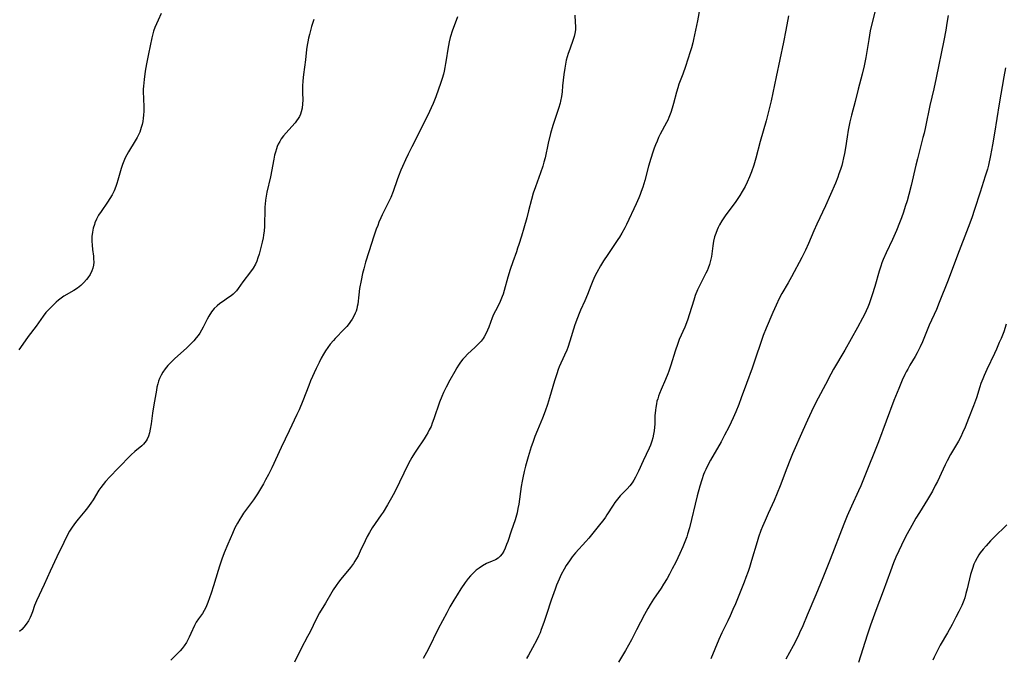
# Model space of a CAD drawing. Units: inches. Extents: x 2069328 to 2074861, y 254152 to 259617.
# Drawn here: x 2070946 to 2071147, y 255912 to 256042 of the extents above; entities that cross this region are included whole.
import ezdxf

# ---------------------------------------------------------------- set-up
doc = ezdxf.new("R2010")
doc.units = ezdxf.units.IN
doc.header["$MEASUREMENT"] = 0
doc.layers.add('c_17_T12S_R19E', color=125, linetype='Continuous')

msp = doc.modelspace()

# ---------------------------------------------------------------- linework, layer by layer
at = {"layer": 'c_17_T12S_R19E'}
for points in [[(2071084.94, 256044.76, 1026), (2071084.42, 256042.08, 1026), (2071083.63, 256038.29, 1026), (2071083.46, 256037.57, 1026), (2071083.2, 256036.59, 1026), (2071082.94, 256035.75, 1026), (2071081.97, 256032.77, 1026), (2071081.43, 256031.24, 1026), (2071080.66, 256029.19, 1026), (2071080.41, 256028.43, 1026), (2071080.14, 256027.52, 1026), (2071079.54, 256025.2, 1026), (2071079.28, 256024.3, 1026), (2071078.99, 256023.38, 1026), (2071078.6, 256022.37, 1026), (2071078.36, 256021.84, 1026), (2071078.11, 256021.33, 1026), (2071076.85, 256018.98, 1026), (2071076.51, 256018.28, 1026), (2071076.19, 256017.57, 1026), (2071075.88, 256016.81, 1026), (2071075.61, 256016.08, 1026), (2071075.34, 256015.31, 1026), (2071074.93, 256014.01, 1026), (2071074.48, 256012.45, 1026), (2071073.69, 256009.51, 1026), (2071073.29, 256008.15, 1026), (2071072.98, 256007.26, 1026), (2071072.75, 256006.63, 1026), (2071072.5, 256006, 1026), (2071071.94, 256004.73, 1026), (2071069.96, 256000.52, 1026), (2071069.63, 255999.87, 1026), (2071069.04, 255998.79, 1026), (2071068.54, 255997.96, 1026), (2071068.21, 255997.45, 1026), (2071066.14, 255994.43, 1026), (2071065.26, 255993.1, 1026), (2071064.65, 255992.09, 1026), (2071063.91, 255990.75, 1026), (2071063.52, 255989.98, 1026), (2071063.1, 255989.05, 1026), (2071062.68, 255988, 1026), (2071062.01, 255986.23, 1026), (2071061.46, 255984.96, 1026), (2071060.61, 255983.09, 1026), (2071060.3, 255982.36, 1026), (2071059.96, 255981.51, 1026), (2071059.45, 255980.1, 1026), (2071058.42, 255976.75, 1026), (2071057.97, 255975.43, 1026), (2071057.76, 255974.87, 1026), (2071057.33, 255973.85, 1026), (2071056.25, 255971.51, 1026), (2071056.04, 255970.98, 1026), (2071055.72, 255970.1, 1026), (2071055.27, 255968.68, 1026), (2071054.26, 255965.2, 1026), (2071053.83, 255963.82, 1026), (2071053.36, 255962.45, 1026), (2071052.8, 255961.02, 1026), (2071051.79, 255958.59, 1026), (2071051.27, 255957.27, 1026), (2071050.84, 255956.09, 1026), (2071050.54, 255955.2, 1026), (2071049.93, 255953.15, 1026), (2071049.39, 255951.24, 1026), (2071049.11, 255950.14, 1026), (2071048.82, 255948.89, 1026), (2071048.68, 255948.21, 1026), (2071048.48, 255947.1, 1026), (2071047.97, 255943.48, 1026), (2071047.82, 255942.6, 1026), (2071047.63, 255941.72, 1026), (2071047.51, 255941.22, 1026), (2071047.23, 255940.28, 1026), (2071046.42, 255937.98, 1026), (2071045.73, 255935.88, 1026), (2071045.52, 255935.28, 1026), (2071045.2, 255934.51, 1026), (2071044.92, 255933.92, 1026), (2071044.6, 255933.38, 1026), (2071044.22, 255932.88, 1026), (2071043.76, 255932.44, 1026), (2071043.23, 255932.11, 1026), (2071042.56, 255931.83, 1026), (2071041.42, 255931.37, 1026), (2071040.6, 255930.92, 1026), (2071039.89, 255930.44, 1026), (2071039.32, 255929.99, 1026), (2071038.76, 255929.5, 1026), (2071038.13, 255928.85, 1026), (2071037.67, 255928.31, 1026), (2071037.08, 255927.52, 1026), (2071036.19, 255926.21, 1026), (2071035.4, 255924.98, 1026), (2071034.73, 255923.9, 1026), (2071033.95, 255922.57, 1026), (2071033.29, 255921.35, 1026), (2071032.41, 255919.69, 1026), (2071031.58, 255918.05, 1026), (2071029.58, 255913.95, 1026), (2071029.19, 255913.22, 1026), (2071028.85, 255912.61, 1026), (2071028.49, 255912, 1026)], [(2070975.03, 256043.55, 1034), (2070974.41, 256042.2, 1034), (2070973.79, 256040.75, 1034), (2070973.51, 256039.98, 1034), (2070973.35, 256039.45, 1034), (2070973.14, 256038.6, 1034), (2070972.47, 256035.35, 1034), (2070972.08, 256033.31, 1034), (2070971.81, 256031.8, 1034), (2070971.56, 256030.11, 1034), (2070971.43, 256028.75, 1034), (2070971.4, 256028.15, 1034), (2070971.39, 256027.52, 1034), (2070971.42, 256026.31, 1034), (2070971.49, 256024.44, 1034), (2070971.49, 256023.64, 1034), (2070971.46, 256022.85, 1034), (2070971.4, 256022.21, 1034), (2070971.3, 256021.57, 1034), (2070971.17, 256020.93, 1034), (2070971, 256020.3, 1034), (2070970.85, 256019.83, 1034), (2070970.68, 256019.37, 1034), (2070970.43, 256018.81, 1034), (2070970.16, 256018.27, 1034), (2070969.77, 256017.58, 1034), (2070968.42, 256015.38, 1034), (2070968.05, 256014.72, 1034), (2070967.73, 256014.11, 1034), (2070967.44, 256013.48, 1034), (2070967.16, 256012.79, 1034), (2070966.88, 256011.96, 1034), (2070966.22, 256009.57, 1034), (2070966.02, 256008.92, 1034), (2070965.8, 256008.28, 1034), (2070965.45, 256007.43, 1034), (2070965.04, 256006.61, 1034), (2070964.57, 256005.82, 1034), (2070964.1, 256005.1, 1034), (2070962.81, 256003.21, 1034), (2070962.3, 256002.41, 1034), (2070961.87, 256001.64, 1034), (2070961.52, 256000.85, 1034), (2070961.42, 256000.57, 1034), (2070961.19, 255999.78, 1034), (2070961.04, 255998.98, 1034), (2070960.94, 255998.1, 1034), (2070960.92, 255997.17, 1034), (2070960.95, 255996.3, 1034), (2070961.03, 255995.44, 1034), (2070961.22, 255994.08, 1034), (2070961.28, 255993.52, 1034), (2070961.31, 255992.87, 1034), (2070961.27, 255992.23, 1034), (2070961.14, 255991.64, 1034), (2070960.94, 255991.06, 1034), (2070960.56, 255990.32, 1034), (2070960.08, 255989.63, 1034), (2070959.81, 255989.29, 1034), (2070959.25, 255988.68, 1034), (2070958.64, 255988.1, 1034), (2070957.97, 255987.56, 1034), (2070957.27, 255987.07, 1034), (2070955.17, 255985.89, 1034), (2070954.63, 255985.53, 1034), (2070954.08, 255985.07, 1034), (2070953.65, 255984.68, 1034), (2070952.14, 255983.23, 1034), (2070951.55, 255982.56, 1034), (2070950.99, 255981.84, 1034), (2070949.57, 255979.83, 1034), (2070947.95, 255977.71, 1034), (2070946.34, 255975.44, 1034), (2070945.99, 255974.98, 1034)], [(2071035.49, 256042.91, 1030), (2071034.99, 256041.61, 1030), (2071034.49, 256040.16, 1030), (2071034.03, 256038.68, 1030), (2071033.8, 256037.8, 1030), (2071033.63, 256037.07, 1030), (2071033.5, 256036.34, 1030), (2071033.19, 256034.16, 1030), (2071033.06, 256033.35, 1030), (2071032.92, 256032.57, 1030), (2071032.75, 256031.8, 1030), (2071032.61, 256031.23, 1030), (2071032.37, 256030.35, 1030), (2071032.02, 256029.29, 1030), (2071031.61, 256028.13, 1030), (2071031.04, 256026.59, 1030), (2071030.5, 256025.22, 1030), (2071030.13, 256024.35, 1030), (2071029.77, 256023.57, 1030), (2071027.62, 256019.18, 1030), (2071026.2, 256016.39, 1030), (2071025.45, 256014.9, 1030), (2071024.9, 256013.76, 1030), (2071024.26, 256012.37, 1030), (2071023.94, 256011.64, 1030), (2071023.43, 256010.37, 1030), (2071023.18, 256009.65, 1030), (2071022.4, 256007.29, 1030), (2071021.91, 256006.08, 1030), (2071021.38, 256004.94, 1030), (2071020.16, 256002.54, 1030), (2071019.84, 256001.87, 1030), (2071019.48, 256001.04, 1030), (2071019.21, 256000.35, 1030), (2071018.92, 255999.56, 1030), (2071018.44, 255998.15, 1030), (2071017.41, 255994.99, 1030), (2071016.76, 255992.86, 1030), (2071016.38, 255991.48, 1030), (2071016.14, 255990.51, 1030), (2071015.84, 255989.14, 1030), (2071015.52, 255987.47, 1030), (2071015.34, 255986.18, 1030), (2071015.13, 255984.28, 1030), (2071015.05, 255983.8, 1030), (2071014.94, 255983.32, 1030), (2071014.81, 255982.88, 1030), (2071014.65, 255982.45, 1030), (2071014.35, 255981.81, 1030), (2071014, 255981.2, 1030), (2071013.68, 255980.72, 1030), (2071013.41, 255980.36, 1030), (2071012.92, 255979.76, 1030), (2071012.39, 255979.17, 1030), (2071010.56, 255977.28, 1030), (2071010.19, 255976.87, 1030), (2071009.55, 255976.12, 1030), (2071009.06, 255975.46, 1030), (2071008.6, 255974.77, 1030), (2071008.17, 255974.07, 1030), (2071007.71, 255973.28, 1030), (2071007.25, 255972.41, 1030), (2071006.64, 255971.14, 1030), (2071005.52, 255968.62, 1030), (2071005.15, 255967.72, 1030), (2071003.92, 255964.6, 1030), (2071003.17, 255962.76, 1030), (2071002.73, 255961.77, 1030), (2071001.16, 255958.46, 1030), (2070999.5, 255955.06, 1030), (2070997.61, 255950.93, 1030), (2070996.94, 255949.57, 1030), (2070996.34, 255948.46, 1030), (2070995.89, 255947.66, 1030), (2070994.68, 255945.61, 1030), (2070993.86, 255944.36, 1030), (2070993.29, 255943.55, 1030), (2070991.87, 255941.63, 1030), (2070991.43, 255940.98, 1030), (2070991.1, 255940.46, 1030), (2070990.61, 255939.64, 1030), (2070990.08, 255938.65, 1030), (2070989.57, 255937.53, 1030), (2070988.68, 255935.3, 1030), (2070987.92, 255933.54, 1030), (2070987.42, 255932.28, 1030), (2070986.93, 255930.85, 1030), (2070986.66, 255929.98, 1030), (2070985.75, 255926.85, 1030), (2070985.25, 255925.31, 1030), (2070984.57, 255923.45, 1030), (2070984.14, 255922.43, 1030), (2070983.83, 255921.8, 1030), (2070983.49, 255921.21, 1030), (2070983.08, 255920.64, 1030), (2070982.66, 255920.09, 1030), (2070982.2, 255919.41, 1030), (2070981.82, 255918.71, 1030), (2070981.11, 255917.08, 1030), (2070980.78, 255916.35, 1030), (2070980.5, 255915.8, 1030), (2070980.2, 255915.27, 1030), (2070979.76, 255914.59, 1030), (2070979.35, 255914.07, 1030), (2070978.9, 255913.57, 1030), (2070978.39, 255913.04, 1030), (2070977.01, 255911.69, 1030)], [(2071059.41, 256043.26, 1028), (2071059.52, 256041.82, 1028), (2071059.56, 256040.96, 1028), (2071059.53, 256040.24, 1028), (2071059.42, 256039.47, 1028), (2071059.27, 256038.86, 1028), (2071059.08, 256038.26, 1028), (2071058.39, 256036.33, 1028), (2071058.08, 256035.44, 1028), (2071057.87, 256034.76, 1028), (2071057.68, 256034.06, 1028), (2071057.51, 256033.28, 1028), (2071057.35, 256032.46, 1028), (2071057.16, 256031.14, 1028), (2071056.94, 256028.85, 1028), (2071056.81, 256027.62, 1028), (2071056.68, 256026.67, 1028), (2071056.51, 256025.73, 1028), (2071056.41, 256025.29, 1028), (2071056.11, 256024.19, 1028), (2071054.96, 256020.75, 1028), (2071054.47, 256019.1, 1028), (2071053.99, 256017.11, 1028), (2071053.35, 256014.16, 1028), (2071053.13, 256013.25, 1028), (2071052.89, 256012.43, 1028), (2071052.44, 256011.06, 1028), (2071051.37, 256008.2, 1028), (2071050.92, 256006.91, 1028), (2071050.57, 256005.65, 1028), (2071050, 256003.33, 1028), (2071049.61, 256001.9, 1028), (2071049.01, 255999.78, 1028), (2071048.52, 255998.15, 1028), (2071048.02, 255996.49, 1028), (2071047.76, 255995.72, 1028), (2071047.5, 255994.96, 1028), (2071046.75, 255992.94, 1028), (2071046.23, 255991.36, 1028), (2071045.78, 255989.82, 1028), (2071045.02, 255987.05, 1028), (2071044.79, 255986.32, 1028), (2071044.62, 255985.84, 1028), (2071044.34, 255985.14, 1028), (2071044.03, 255984.46, 1028), (2071043.23, 255982.96, 1028), (2071042.84, 255982.16, 1028), (2071042.59, 255981.53, 1028), (2071041.88, 255979.58, 1028), (2071041.63, 255978.96, 1028), (2071041.36, 255978.36, 1028), (2071040.94, 255977.6, 1028), (2071040.7, 255977.25, 1028), (2071040.31, 255976.74, 1028), (2071039.87, 255976.26, 1028), (2071039.03, 255975.46, 1028), (2071037.62, 255974.17, 1028), (2071036.9, 255973.42, 1028), (2071036.58, 255973.05, 1028), (2071036.13, 255972.45, 1028), (2071035.7, 255971.83, 1028), (2071035.35, 255971.28, 1028), (2071034.92, 255970.56, 1028), (2071033.93, 255968.75, 1028), (2071033.21, 255967.37, 1028), (2071032.65, 255966.27, 1028), (2071032.29, 255965.46, 1028), (2071031.83, 255964.29, 1028), (2071030.67, 255960.87, 1028), (2071030.34, 255959.98, 1028), (2071030.09, 255959.36, 1028), (2071029.74, 255958.62, 1028), (2071029.44, 255958.06, 1028), (2071029.12, 255957.52, 1028), (2071028.68, 255956.83, 1028), (2071027.1, 255954.5, 1028), (2071026.71, 255953.89, 1028), (2071026.18, 255953, 1028), (2071025.52, 255951.75, 1028), (2071022.68, 255946.02, 1028), (2071022.02, 255944.75, 1028), (2071021.21, 255943.33, 1028), (2071020.3, 255941.86, 1028), (2071019.92, 255941.28, 1028), (2071018.11, 255938.65, 1028), (2071017.51, 255937.7, 1028), (2071017.06, 255936.88, 1028), (2071016.65, 255936.04, 1028), (2071015.66, 255933.9, 1028), (2071015.2, 255932.95, 1028), (2071014.91, 255932.41, 1028), (2071014.58, 255931.85, 1028), (2071014.29, 255931.41, 1028), (2071013.67, 255930.57, 1028), (2071011.69, 255928.22, 1028), (2071011.2, 255927.57, 1028), (2071010.73, 255926.91, 1028), (2071010.16, 255926.04, 1028), (2071009.85, 255925.53, 1028), (2071008.55, 255923.3, 1028), (2071007.35, 255921.3, 1028), (2071006.67, 255920.03, 1028), (2071005.43, 255917.44, 1028), (2071004.93, 255916.46, 1028), (2071003.62, 255914.02, 1028), (2071002.22, 255911.27, 1028)], [(2071102.97, 256043.14, 1024), (2071102.43, 256040.17, 1024), (2071101.97, 256037.74, 1024), (2071100.5, 256030.64, 1024), (2071099.47, 256025.79, 1024), (2071099.14, 256024.38, 1024), (2071098.43, 256021.67, 1024), (2071097.23, 256017.45, 1024), (2071096.31, 256014.04, 1024), (2071095.9, 256012.63, 1024), (2071095.45, 256011.27, 1024), (2071095.06, 256010.25, 1024), (2071094.58, 256009.16, 1024), (2071094.16, 256008.31, 1024), (2071093.57, 256007.26, 1024), (2071093.07, 256006.44, 1024), (2071092.27, 256005.25, 1024), (2071090.12, 256002.33, 1024), (2071089.42, 256001.28, 1024), (2071088.95, 256000.49, 1024), (2071088.66, 255999.94, 1024), (2071088.43, 255999.45, 1024), (2071088.15, 255998.73, 1024), (2071087.92, 255998, 1024), (2071087.73, 255997.12, 1024), (2071087.59, 255996.18, 1024), (2071087.38, 255994.58, 1024), (2071087.28, 255993.98, 1024), (2071087.06, 255992.95, 1024), (2071086.9, 255992.4, 1024), (2071086.62, 255991.65, 1024), (2071086.39, 255991.11, 1024), (2071086.14, 255990.59, 1024), (2071085.33, 255989, 1024), (2071084.78, 255987.87, 1024), (2071084.46, 255987.18, 1024), (2071084, 255986.04, 1024), (2071083.67, 255985.08, 1024), (2071082.84, 255982.31, 1024), (2071082.39, 255981, 1024), (2071081.85, 255979.62, 1024), (2071080.73, 255977.05, 1024), (2071080.42, 255976.24, 1024), (2071079.89, 255974.7, 1024), (2071078.98, 255971.82, 1024), (2071078.58, 255970.64, 1024), (2071078.36, 255970.05, 1024), (2071077.9, 255968.9, 1024), (2071077.02, 255966.86, 1024), (2071076.69, 255966.08, 1024), (2071076.5, 255965.54, 1024), (2071076.32, 255964.99, 1024), (2071076.18, 255964.47, 1024), (2071076.06, 255963.94, 1024), (2071075.94, 255963.24, 1024), (2071075.87, 255962.68, 1024), (2071075.77, 255961.51, 1024), (2071075.71, 255959.84, 1024), (2071075.66, 255959.18, 1024), (2071075.59, 255958.46, 1024), (2071075.48, 255957.75, 1024), (2071075.34, 255957.04, 1024), (2071075.15, 255956.35, 1024), (2071074.84, 255955.51, 1024), (2071074.6, 255954.94, 1024), (2071073.36, 255952.34, 1024), (2071072.39, 255950.22, 1024), (2071071.78, 255948.99, 1024), (2071071.45, 255948.41, 1024), (2071071.1, 255947.86, 1024), (2071070.65, 255947.26, 1024), (2071070.07, 255946.63, 1024), (2071068.68, 255945.16, 1024), (2071068.13, 255944.52, 1024), (2071067.59, 255943.82, 1024), (2071067.22, 255943.29, 1024), (2071065.98, 255941.31, 1024), (2071065.65, 255940.82, 1024), (2071065.11, 255940.06, 1024), (2071064.75, 255939.6, 1024), (2071062.3, 255936.58, 1024), (2071061.69, 255935.86, 1024), (2071059.58, 255933.54, 1024), (2071058.89, 255932.71, 1024), (2071058.32, 255931.95, 1024), (2071057.99, 255931.47, 1024), (2071057.67, 255930.97, 1024), (2071057.23, 255930.2, 1024), (2071056.66, 255929.11, 1024), (2071056.24, 255928.2, 1024), (2071055.71, 255926.94, 1024), (2071055.41, 255926.15, 1024), (2071054.62, 255923.89, 1024), (2071053.67, 255920.99, 1024), (2071053.12, 255919.32, 1024), (2071052.59, 255917.89, 1024), (2071052.33, 255917.26, 1024), (2071052.01, 255916.53, 1024), (2071051.67, 255915.8, 1024), (2071050.82, 255914.18, 1024), (2071049.96, 255912.65, 1024), (2071049.55, 255911.97, 1024)], [(2071120.62, 256043.9, 1022), (2071119.68, 256040.03, 1022), (2071119.51, 256039.16, 1022), (2071119.36, 256038.28, 1022), (2071118.8, 256034.61, 1022), (2071118.6, 256033.57, 1022), (2071118.45, 256032.88, 1022), (2071118.05, 256031.2, 1022), (2071117.24, 256028.13, 1022), (2071116.63, 256025.6, 1022), (2071115.86, 256022.82, 1022), (2071115.52, 256021.49, 1022), (2071115.3, 256020.44, 1022), (2071115.18, 256019.79, 1022), (2071114.97, 256018.43, 1022), (2071114.64, 256016.18, 1022), (2071114.43, 256015.01, 1022), (2071114.25, 256014.17, 1022), (2071114.02, 256013.21, 1022), (2071113.85, 256012.6, 1022), (2071113.59, 256011.75, 1022), (2071113.3, 256010.9, 1022), (2071113.04, 256010.19, 1022), (2071112.56, 256008.97, 1022), (2071111.6, 256006.68, 1022), (2071110.55, 256004.36, 1022), (2071108.78, 256000.59, 1022), (2071108.2, 255999.28, 1022), (2071107.09, 255996.69, 1022), (2071106.47, 255995.28, 1022), (2071105.73, 255993.8, 1022), (2071103.64, 255989.88, 1022), (2071102.94, 255988.61, 1022), (2071101.64, 255986.44, 1022), (2071101.09, 255985.44, 1022), (2071100.46, 255984.11, 1022), (2071099.78, 255982.57, 1022), (2071098.44, 255979.42, 1022), (2071097.83, 255977.87, 1022), (2071097.33, 255976.47, 1022), (2071096.29, 255973.24, 1022), (2071095.59, 255971.22, 1022), (2071094.41, 255968.11, 1022), (2071093.35, 255965.18, 1022), (2071092.84, 255963.82, 1022), (2071092.23, 255962.3, 1022), (2071091.69, 255961.07, 1022), (2071091.3, 255960.22, 1022), (2071090.8, 255959.19, 1022), (2071089.98, 255957.57, 1022), (2071089.25, 255956.21, 1022), (2071087.12, 255952.49, 1022), (2071086.54, 255951.41, 1022), (2071086.14, 255950.57, 1022), (2071085.9, 255950.04, 1022), (2071085.69, 255949.51, 1022), (2071085.3, 255948.42, 1022), (2071084.9, 255947.13, 1022), (2071084.39, 255945.16, 1022), (2071082.81, 255938.69, 1022), (2071082.42, 255937.35, 1022), (2071082.26, 255936.84, 1022), (2071081.89, 255935.79, 1022), (2071081.47, 255934.76, 1022), (2071080.85, 255933.39, 1022), (2071079.99, 255931.65, 1022), (2071079.3, 255930.3, 1022), (2071078.72, 255929.21, 1022), (2071078.24, 255928.35, 1022), (2071077.54, 255927.15, 1022), (2071077.02, 255926.34, 1022), (2071075.49, 255924.12, 1022), (2071074.78, 255923.01, 1022), (2071074.31, 255922.2, 1022), (2071073.65, 255921, 1022), (2071072.02, 255917.82, 1022), (2071070.96, 255915.83, 1022), (2071069.74, 255913.65, 1022), (2071068.92, 255912.27, 1022), (2071068.3, 255911.27, 1022)], [(2071135.56, 256043.17, 1020), (2071135.33, 256041.6, 1020), (2071135.09, 256040.18, 1020), (2071134.68, 256038.05, 1020), (2071133.13, 256030.48, 1020), (2071132.63, 256028.19, 1020), (2071131.84, 256024.8, 1020), (2071130.93, 256020.46, 1020), (2071130.65, 256019.19, 1020), (2071130.42, 256018.26, 1020), (2071129.3, 256013.96, 1020), (2071128.98, 256012.66, 1020), (2071128, 256008.52, 1020), (2071127.53, 256006.67, 1020), (2071127.18, 256005.37, 1020), (2071126.83, 256004.19, 1020), (2071126.47, 256003.07, 1020), (2071126.07, 256001.92, 1020), (2071125.67, 256000.86, 1020), (2071125.05, 255999.34, 1020), (2071124.2, 255997.46, 1020), (2071122.91, 255994.74, 1020), (2071122.32, 255993.4, 1020), (2071122.05, 255992.72, 1020), (2071121.81, 255992.05, 1020), (2071121.48, 255990.99, 1020), (2071120.6, 255987.92, 1020), (2071120.07, 255986.19, 1020), (2071119.67, 255984.99, 1020), (2071119.43, 255984.33, 1020), (2071119.17, 255983.67, 1020), (2071118.87, 255982.96, 1020), (2071118.5, 255982.19, 1020), (2071118.11, 255981.42, 1020), (2071117.07, 255979.51, 1020), (2071114.48, 255974.93, 1020), (2071112.2, 255971.05, 1020), (2071111.64, 255970, 1020), (2071110.57, 255967.92, 1020), (2071109.06, 255965.12, 1020), (2071108.13, 255963.27, 1020), (2071106.87, 255960.59, 1020), (2071105.93, 255958.54, 1020), (2071103.84, 255953.77, 1020), (2071103.26, 255952.4, 1020), (2071102.64, 255950.85, 1020), (2071101.31, 255947.21, 1020), (2071100.72, 255945.72, 1020), (2071100.08, 255944.22, 1020), (2071098.84, 255941.55, 1020), (2071098.22, 255940.18, 1020), (2071097.71, 255938.95, 1020), (2071097.38, 255938.1, 1020), (2071096.9, 255936.75, 1020), (2071096.58, 255935.77, 1020), (2071095.48, 255932.02, 1020), (2071095.03, 255930.59, 1020), (2071094.75, 255929.76, 1020), (2071094.31, 255928.54, 1020), (2071093.94, 255927.6, 1020), (2071092.17, 255923.17, 1020), (2071091.68, 255922, 1020), (2071091.12, 255920.72, 1020), (2071090.64, 255919.72, 1020), (2071089.42, 255917.24, 1020), (2071088.81, 255915.91, 1020), (2071087.14, 255911.96, 1020)], [(2071006.19, 256042.37, 1032), (2071005.73, 256040.96, 1032), (2071005.49, 256040.13, 1032), (2071005.28, 256039.32, 1032), (2071005.1, 256038.56, 1032), (2071004.95, 256037.8, 1032), (2071004.83, 256037.13, 1032), (2071004.71, 256036.26, 1032), (2071004.48, 256034.16, 1032), (2071004.11, 256031.17, 1032), (2071003.96, 256029.84, 1032), (2071003.88, 256028.75, 1032), (2071003.86, 256028.19, 1032), (2071003.87, 256027.49, 1032), (2071003.92, 256025.89, 1032), (2071003.91, 256025.17, 1032), (2071003.8, 256024.3, 1032), (2071003.62, 256023.54, 1032), (2071003.45, 256023.06, 1032), (2071003.24, 256022.59, 1032), (2071002.98, 256022.13, 1032), (2071002.68, 256021.69, 1032), (2071002.38, 256021.3, 1032), (2071001.72, 256020.54, 1032), (2071000.52, 256019.25, 1032), (2071000.02, 256018.66, 1032), (2070999.56, 256018.02, 1032), (2070999.24, 256017.48, 1032), (2070998.94, 256016.91, 1032), (2070998.73, 256016.45, 1032), (2070998.55, 256015.97, 1032), (2070998.35, 256015.32, 1032), (2070998.18, 256014.66, 1032), (2070998.01, 256013.86, 1032), (2070997.33, 256010.25, 1032), (2070996.62, 256007.11, 1032), (2070996.47, 256006.32, 1032), (2070996.35, 256005.52, 1032), (2070996.26, 256004.72, 1032), (2070996.22, 256004.13, 1032), (2070996.18, 256002.85, 1032), (2070996.16, 256001.23, 1032), (2070996.11, 256000.15, 1032), (2070996.04, 255999.26, 1032), (2070995.93, 255998.38, 1032), (2070995.84, 255997.83, 1032), (2070995.67, 255996.96, 1032), (2070995.47, 255996.1, 1032), (2070995.02, 255994.47, 1032), (2070994.78, 255993.72, 1032), (2070994.54, 255993.07, 1032), (2070994.26, 255992.45, 1032), (2070993.81, 255991.65, 1032), (2070993.27, 255990.87, 1032), (2070991.69, 255988.86, 1032), (2070990.74, 255987.51, 1032), (2070990.39, 255987.04, 1032), (2070990.12, 255986.73, 1032), (2070989.75, 255986.36, 1032), (2070989.35, 255986.02, 1032), (2070988.81, 255985.63, 1032), (2070987.57, 255984.79, 1032), (2070987.02, 255984.4, 1032), (2070986.5, 255983.98, 1032), (2070985.88, 255983.37, 1032), (2070985.33, 255982.69, 1032), (2070984.78, 255981.85, 1032), (2070984.42, 255981.21, 1032), (2070983.6, 255979.6, 1032), (2070983.27, 255978.98, 1032), (2070982.92, 255978.39, 1032), (2070982.58, 255977.91, 1032), (2070982.22, 255977.45, 1032), (2070981.68, 255976.82, 1032), (2070980.76, 255975.87, 1032), (2070980.21, 255975.33, 1032), (2070978.46, 255973.77, 1032), (2070977.77, 255973.14, 1032), (2070976.75, 255972.13, 1032), (2070976.42, 255971.77, 1032), (2070975.84, 255971.07, 1032), (2070975.4, 255970.43, 1032), (2070975.04, 255969.8, 1032), (2070974.73, 255969.15, 1032), (2070974.52, 255968.59, 1032), (2070974.34, 255968.03, 1032), (2070974.19, 255967.37, 1032), (2070974.07, 255966.71, 1032), (2070973.72, 255964.53, 1032), (2070973.42, 255962.96, 1032), (2070973.26, 255962.07, 1032), (2070973, 255959.88, 1032), (2070972.84, 255958.8, 1032), (2070972.68, 255958.05, 1032), (2070972.47, 255957.35, 1032), (2070972.21, 255956.77, 1032), (2070972, 255956.42, 1032), (2070971.71, 255956.04, 1032), (2070971.42, 255955.72, 1032), (2070971.09, 255955.42, 1032), (2070969.7, 255954.26, 1032), (2070968.95, 255953.55, 1032), (2070966.31, 255950.8, 1032), (2070964.57, 255949.06, 1032), (2070963.71, 255948.14, 1032), (2070963.2, 255947.52, 1032), (2070962.72, 255946.89, 1032), (2070962.33, 255946.31, 1032), (2070961.15, 255944.37, 1032), (2070960.73, 255943.72, 1032), (2070960.38, 255943.22, 1032), (2070960.01, 255942.73, 1032), (2070959.45, 255942.05, 1032), (2070958.12, 255940.46, 1032), (2070957.56, 255939.74, 1032), (2070956.89, 255938.79, 1032), (2070956.38, 255937.98, 1032), (2070955.75, 255936.82, 1032), (2070955.18, 255935.66, 1032), (2070953.79, 255932.77, 1032), (2070952.41, 255929.82, 1032), (2070951.16, 255927.07, 1032), (2070949.63, 255923.77, 1032), (2070949.24, 255922.81, 1032), (2070948.78, 255921.5, 1032), (2070948.54, 255920.86, 1032), (2070948.31, 255920.34, 1032), (2070947.97, 255919.69, 1032), (2070947.54, 255919.03, 1032), (2070947.05, 255918.4, 1032), (2070946.61, 255917.93, 1032), (2070946.13, 255917.49, 1032)], [(2071147.27, 256032.53, 1018), (2071146.94, 256030.67, 1018), (2071146, 256025.15, 1018), (2071145.05, 256019.17, 1018), (2071144.63, 256016.82, 1018), (2071144.21, 256014.59, 1018), (2071143.78, 256012.67, 1018), (2071143.56, 256011.83, 1018), (2071143.14, 256010.4, 1018), (2071142.07, 256007.11, 1018), (2071140.95, 256003.58, 1018), (2071140.38, 256001.92, 1018), (2071139.66, 255999.95, 1018), (2071137.46, 255994.25, 1018), (2071135.55, 255989.18, 1018), (2071133.76, 255984.64, 1018), (2071133.16, 255983.2, 1018), (2071131.72, 255979.97, 1018), (2071130.34, 255976.63, 1018), (2071129.88, 255975.61, 1018), (2071129.24, 255974.33, 1018), (2071128.85, 255973.64, 1018), (2071127.78, 255971.84, 1018), (2071127.31, 255971.02, 1018), (2071127.01, 255970.47, 1018), (2071126.73, 255969.92, 1018), (2071126.2, 255968.79, 1018), (2071125.48, 255967.11, 1018), (2071124.5, 255964.61, 1018), (2071121.34, 255956.18, 1018), (2071118.45, 255948.9, 1018), (2071117.75, 255947.21, 1018), (2071117.3, 255946.19, 1018), (2071115.84, 255943.07, 1018), (2071114.97, 255941.1, 1018), (2071114.29, 255939.41, 1018), (2071111.49, 255932.17, 1018), (2071110.03, 255928.45, 1018), (2071108.58, 255924.98, 1018), (2071106.81, 255920.82, 1018), (2071105.91, 255918.68, 1018), (2071105.28, 255917.25, 1018), (2071104.95, 255916.55, 1018), (2071103.95, 255914.62, 1018), (2071102.44, 255911.87, 1018)], [(2071147.43, 255980.22, 1016), (2071146.89, 255978.65, 1016), (2071146.36, 255977.29, 1016), (2071146, 255976.44, 1016), (2071145.42, 255975.11, 1016), (2071145, 255974.22, 1016), (2071143.44, 255970.99, 1016), (2071142.89, 255969.72, 1016), (2071142.63, 255969.08, 1016), (2071142.25, 255968.07, 1016), (2071142.03, 255967.44, 1016), (2071141.32, 255965.21, 1016), (2071140.72, 255963.52, 1016), (2071139.71, 255960.93, 1016), (2071139.01, 255959.2, 1016), (2071138.51, 255958.04, 1016), (2071138.13, 255957.2, 1016), (2071137.7, 255956.35, 1016), (2071137.49, 255955.97, 1016), (2071136.06, 255953.59, 1016), (2071135.36, 255952.32, 1016), (2071134.93, 255951.49, 1016), (2071134.53, 255950.65, 1016), (2071133.37, 255948.14, 1016), (2071132.94, 255947.27, 1016), (2071132.35, 255946.15, 1016), (2071131.36, 255944.45, 1016), (2071129.72, 255941.79, 1016), (2071129, 255940.6, 1016), (2071128.16, 255939.14, 1016), (2071127.22, 255937.45, 1016), (2071126.6, 255936.28, 1016), (2071126.03, 255935.13, 1016), (2071125.48, 255933.97, 1016), (2071124.92, 255932.68, 1016), (2071124.45, 255931.54, 1016), (2071123.8, 255929.84, 1016), (2071122.32, 255925.77, 1016), (2071120.82, 255921.79, 1016), (2071119.75, 255918.82, 1016), (2071119.04, 255916.73, 1016), (2071117.26, 255911.17, 1016)], [(2071147.51, 255939.26, 1014), (2071144.87, 255936.7, 1014), (2071144.21, 255936.02, 1014), (2071143.29, 255935.02, 1014), (2071142.69, 255934.3, 1014), (2071142.13, 255933.56, 1014), (2071141.85, 255933.15, 1014), (2071141.48, 255932.55, 1014), (2071141.07, 255931.78, 1014), (2071140.82, 255931.22, 1014), (2071140.51, 255930.35, 1014), (2071140.15, 255929.12, 1014), (2071139.45, 255926.24, 1014), (2071139.19, 255925.25, 1014), (2071138.94, 255924.41, 1014), (2071138.75, 255923.86, 1014), (2071138.33, 255922.82, 1014), (2071137.76, 255921.61, 1014), (2071137.15, 255920.42, 1014), (2071136.37, 255918.93, 1014), (2071135.42, 255917.23, 1014), (2071133.95, 255914.69, 1014), (2071133.26, 255913.39, 1014), (2071132.72, 255912.25, 1014), (2071132.47, 255911.67, 1014)]]:
    msp.add_polyline3d(points, dxfattribs=at)

doc.saveas('drawing.dxf')
